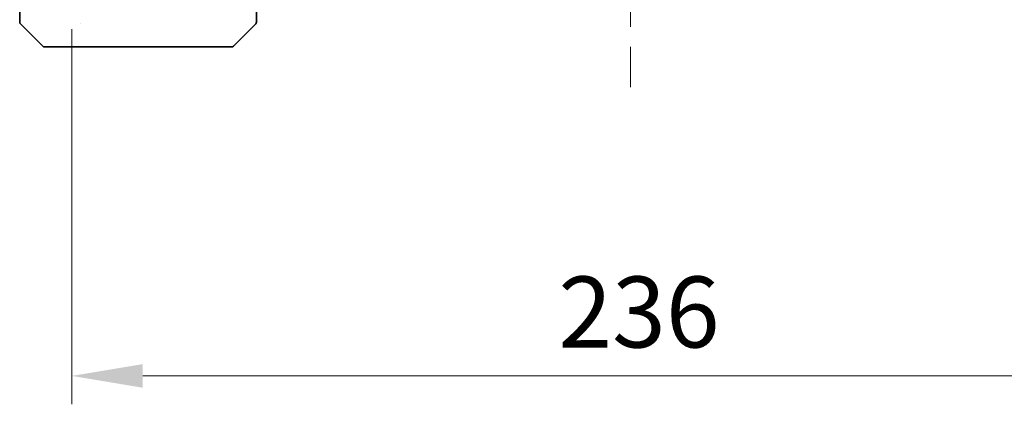
# Model space of a CAD drawing. Units: millimetres. Extents: x 87 to 11291, y 48 to 1734.
# Drawn here: x 3814 to 4022, y 1232 to 1314 of the extents above; entities that cross this region are included whole.
import ezdxf

# ---------------------------------------------------------------- set-up
doc = ezdxf.new("R2010")
doc.units = ezdxf.units.MM
doc.header["$LTSCALE"] = 6
doc.linetypes.add('CHAIN', pattern=[0.3543, 0.2362, -0.0295, 0.0591, -0.0295])
doc.layers.get('Defpoints').update_dxf_attribs({"lineweight": 25})
for name, color, linetype, lineweight in [('Centerline (ISO)', 131, 'Continuous', 18), ('Dimension (ISO)', 7, 'Continuous', 18), ('Dimension (ISO) @ 1', 7, 'Continuous', 18), ('Visible (ISO)', 7, 'Continuous', 35)]:
    doc.layers.add(name, color=color, linetype=linetype, lineweight=lineweight)
doc.styles.add('Note Text (TK)', font='MS PGothic.ttf')
doc.dimstyles.new('Default - Method 1b (TK)', dxfattribs={"dimscale": 6, "dimtxt": 2.5, "dimasz": 2.5, "dimexe": 1, "dimexo": 1.5, "dimgap": 1, "dimtad": 1, "dimrnd": 1e-08, "dimdsep": 46, "dimtxsty": 'Note Text (TK)', "dimcen": 0.09, "dimdle": 5, "dimclrd": 100, "dimclre": 100, "dimclrt": 7, "dimadec": 1, "dimazin": 1, "dimtfac": 1, "dimtmove": 0, "dimatfit": 3, "dimfxl": 1, "dimtolj": 1, "dimlwd": -1, "dimlwe": -1, "dimarcsym": 0})

# ---------------------------------------------------------------- blocks, each defined once
blk = doc.blocks.new('*D26')
at = {"layer": 'Defpoints', "color": 0}
for p in [(3824.88, 1320.64), (4060.88, 1320.64), (4060.88, 1238.37)]:
    blk.add_point(p, dxfattribs=at)
at = {"layer": 'Dimension (ISO)', "color": 100}
for p, q in [((3824.88, 1311.64), (3824.88, 1232.37)), ((4060.88, 1311.64), (4060.88, 1232.37)), ((3839.88, 1238.37), (4045.88, 1238.37))]:
    blk.add_line(p, q, dxfattribs=at)
for points in [[(3839.88, 1240.87), (3839.88, 1235.87), (3824.88, 1238.37)], [(4045.88, 1240.87), (4045.88, 1235.87), (4060.88, 1238.37)]]:
    blk.add_solid(points, dxfattribs=at)
at = {"layer": 'Dimension (ISO)', "color": 7, "insert": (3927.67, 1251.87), "char_height": 15, "attachment_point": 4, "style": 'Note Text (TK)'}
blk.add_mtext('\\A1;236', dxfattribs=at)

msp = doc.modelspace()

# ---------------------------------------------------------------- linework, layer by layer
at = {"layer": 'Centerline (ISO)', "linetype": 'CHAIN', "ltscale": 23.990969}
msp.add_line((3942.8811, 1460.8893), (3942.8811, 1299.3893), dxfattribs=at)
at = {"layer": 'Visible (ISO)'}
for p, q in [((3813.8811, 1315.3893), (3813.8811, 1313.0964)), ((3863.8811, 1313.0965), (3863.8811, 1315.3893)), ((3814.0276, 1312.7429), (3818.7347, 1308.0357)), ((3826.6311, 1312.8088), (3826.6311, 1312.8063)), ((3859.0276, 1308.0357), (3863.7347, 1312.7429)), ((3821.8811, 1307.8893), (3819.0882, 1307.8893)), ((3821.8811, 1307.8893), (3823.2182, 1307.8893)), ((3823.2182, 1307.8893), (3824.6863, 1307.8893)), ((3824.6863, 1307.8893), (3857.6984, 1307.8893)), ((3857.6984, 1307.8893), (3858.674, 1307.8893))]:
    msp.add_line(p, q, dxfattribs=at)
for centre, start, end in [((3814.3811, 1313.0964), 180, 225), ((3863.3811, 1313.0965), 314.97183, 0.001255), ((3819.0882, 1308.3893), 225, 270), ((3858.674, 1308.3893), 270, 315)]:
    msp.add_arc(centre, 0.5, start, end, dxfattribs=at)
msp.add_ellipse((3863.4804, 1315.3057), major_axis=(0.254, -2.5629), ratio=0.0093619, start_param=6.28297751, end_param=6.29085816, dxfattribs=at)

# ---------------------------------------------------------------- dimensions: what is measured, and where the dimension line sits
at = {"layer": 'Dimension (ISO) @ 1', "color": 100}
dim = msp.add_linear_dim(base=(4060.8811, 1238.3661), p1=(3824.8811, 1320.6393), p2=(4060.8811, 1320.6393), angle=180, dimstyle='Default - Method 1b (TK)', override={"dimscale": 1, "dimtxt": 15, "dimasz": 15, "dimexe": 6, "dimexo": 9, "dimgap": 6, "dimdec": 2, "dimcen": 0.54, "dimtol": 0, "dimlim": 0, "dimtp": 0, "dimtm": 0, "dimtdec": 2, "dimtix": 0, "dimtofl": 0, "dimtmove": 0, "dimatfit": 1}, dxfattribs=at)
dim.commit()
dim.dimension.update_dxf_attribs({"geometry": '*D26', "text_midpoint": (3942.8811, 1238.3661), "dimtype": 128})

doc.saveas('drawing.dxf')
